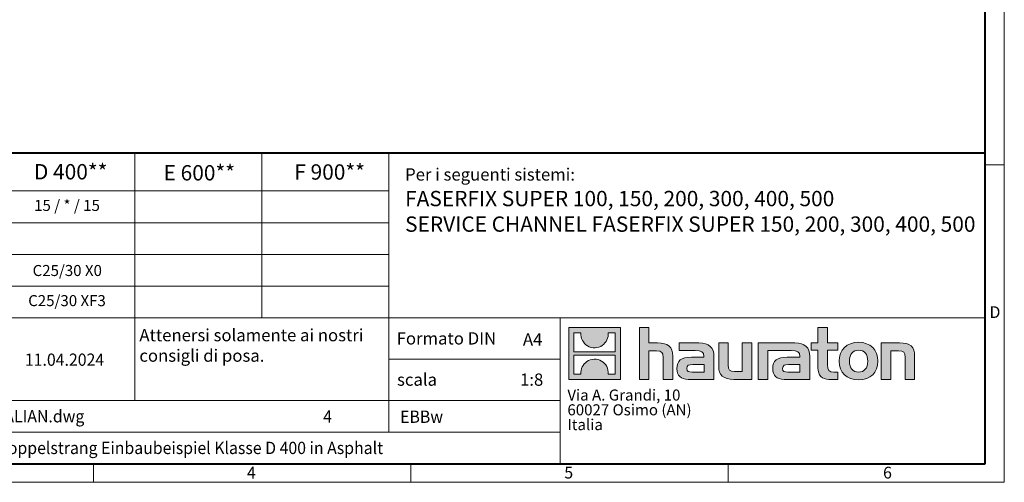
# Model space of a CAD drawing. Units: millimetres. Extents: x 0 to 4532, y 0 to 1680.
# Drawn here: x 1092 to 2376, y 0 to 604 of the extents above; entities that cross this region are included whole.
import ezdxf

# ---------------------------------------------------------------- set-up
doc = ezdxf.new("R2010")
doc.units = ezdxf.units.MM
doc.header["$LTSCALE"] = 0.5
doc.linetypes.add('DOT2', pattern=[0.635, 0, -0.635])
doc.layers.get('0').update_dxf_attribs({"lineweight": 40, "plot": 0})
doc.layers.add('HAURATON_Frame_LOGO', color=1, linetype='Continuous', lineweight=20)
doc.layers.add('HAURATON_Text', color=40, linetype='Continuous')
doc.layers.add('HAURATON_Text_Macro', color=112, linetype='Continuous')
doc.styles.add('Hauraton_Platzhalter', font='arial.ttf', dxfattribs={"width": 0.948})
doc.styles.add('Hauraton_Platzhalter_Fett', font='arialbd.ttf', dxfattribs={"width": 0.948})

# ---------------------------------------------------------------- blocks, each defined once
blk = doc.blocks.new('logo')
h = blk.add_hatch(color=256)
h.paths.add_polyline_path([(126.6, 0), (126.6, 126.6), (0, 126.6), (0, 0)], flags=0)
edge = h.paths.add_edge_path(flags=0)
edge.add_spline(control_points=[(46.2, 81.8), (56.3, 75.4), (72.5, 75.5), (82.1, 83)], knot_values=[5, 5, 5, 5, 6, 6, 6, 6], weights=[1, 1, 1, 1], degree=3, periodic=0)
edge.add_spline(control_points=[(82.1, 83), (92.2, 90), (97.6, 101.3), (96.6, 113.6)], knot_values=[6, 6, 6, 6, 7, 7, 7, 7], weights=[1, 1, 1, 1], degree=3, periodic=0)
edge.add_line((96.6, 113.6), (113.8, 113.6))
edge.add_line((113.8, 113.6), (113.8, 67.2))
edge.add_line((113.8, 67.2), (12.8, 67.2))
edge.add_line((12.8, 67.2), (12.8, 113.6))
edge.add_line((12.8, 113.6), (30, 113.6))
edge.add_spline(control_points=[(30, 113.6), (28.8, 100.5), (35.2, 88.6), (46.2, 81.8)], knot_values=[4, 4, 4, 4, 5, 5, 5, 5], weights=[1, 1, 1, 1], degree=3, periodic=0)
edge = h.paths.add_edge_path(flags=0)
edge.add_spline(control_points=[(80.4, 44.7), (70.3, 51.2), (54.1, 51.1), (44.5, 43.6)], knot_values=[5, 5, 5, 5, 6, 6, 6, 6], weights=[1, 1, 1, 1], degree=3, periodic=0)
edge.add_spline(control_points=[(44.5, 43.6), (34.3, 36.6), (29, 25.3), (30, 13)], knot_values=[6, 6, 6, 6, 7, 7, 7, 7], weights=[1, 1, 1, 1], degree=3, periodic=0)
edge.add_line((30, 13), (12.8, 13))
edge.add_line((12.8, 13), (12.8, 59.4))
edge.add_line((12.8, 59.4), (113.8, 59.4))
edge.add_line((113.8, 59.4), (113.8, 13))
edge.add_line((113.8, 13), (96.5, 13))
edge.add_spline(control_points=[(96.5, 13), (97.7, 26.1), (91.4, 38), (80.4, 44.7)], knot_values=[4, 4, 4, 4, 5, 5, 5, 5], weights=[1, 1, 1, 1], degree=3, periodic=0)
h = blk.add_hatch(color=256)
edge = h.paths.add_edge_path(flags=0)
edge.add_spline(control_points=[(215, 69.5), (227.3, 69.5), (230.7, 65.6), (230.7, 53.8)], knot_values=[6, 6, 6, 6, 7, 7, 7, 7], weights=[1, 1, 1, 1], degree=3, periodic=0)
edge.add_line((230.7, 53.8), (230.7, 0))
edge.add_line((230.7, 0), (254.4, 0))
edge.add_line((254.4, 0), (254.4, 56.5))
edge.add_spline(control_points=[(254.4, 56.5), (254.4, 79.6), (243.1, 89.1), (217.2, 89.1)], knot_values=[2, 2, 2, 2, 3, 3, 3, 3], weights=[1, 1, 1, 1], degree=3, periodic=0)
edge.add_line((217.2, 89.1), (196.2, 89.1))
edge.add_line((196.2, 89.1), (196.2, 126.6))
edge.add_line((196.2, 126.6), (172.9, 126.6))
edge.add_line((172.9, 126.6), (172.9, 0))
edge.add_line((172.9, 0), (196.2, 0))
edge.add_line((196.2, 0), (196.2, 69.5))
edge.add_line((196.2, 69.5), (215, 69.5))
h = blk.add_hatch(color=256)
edge = h.paths.add_edge_path(flags=0)
edge.add_spline(control_points=[(609.7, 27.9), (609.7, 9.6), (619.5, 0), (636.6, 0)], knot_values=[11, 11, 11, 11, 12, 12, 12, 12], weights=[1, 1, 1, 1], degree=3, periodic=0)
edge.add_line((636.6, 0), (658.1, 0))
edge.add_line((658.1, 0), (658.1, 17.8))
edge.add_line((658.1, 17.8), (648.4, 17.8))
edge.add_spline(control_points=[(648.4, 17.8), (636.4, 17.8), (633.2, 23), (633.2, 35.3)], knot_values=[7, 7, 7, 7, 8, 8, 8, 8], weights=[1, 1, 1, 1], degree=3, periodic=0)
edge.add_line((633.2, 35.3), (633.2, 71.3))
edge.add_line((633.2, 71.3), (658.1, 71.3))
edge.add_line((658.1, 71.3), (658.1, 89.1))
edge.add_line((658.1, 89.1), (633.2, 89.1))
edge.add_line((633.2, 89.1), (633.2, 126.6))
edge.add_line((633.2, 126.6), (609.7, 126.6))
edge.add_line((609.7, 126.6), (609.7, 89.1))
edge.add_line((609.7, 89.1), (593.2, 89.1))
edge.add_line((593.2, 89.1), (593.2, 71.3))
edge.add_line((593.2, 71.3), (609.7, 71.3))
edge.add_line((609.7, 71.3), (609.7, 27.9))
h = blk.add_hatch(color=256)
edge = h.paths.add_edge_path(flags=0)
edge.add_spline(control_points=[(309.7, 70.6), (324.5, 70.6), (330.9, 67.6), (330.9, 56.3)], knot_values=[7, 7, 7, 7, 8, 8, 8, 8], weights=[1, 1, 1, 1], degree=3, periodic=0)
edge.add_line((330.9, 56.3), (330.9, 54.1))
edge.add_line((330.9, 54.1), (300, 54.1))
edge.add_spline(control_points=[(300, 54.1), (275.2, 54.1), (264.5, 46.3), (264.5, 25.7)], knot_values=[4, 4, 4, 4, 5, 5, 5, 5], weights=[1, 1, 1, 1], degree=3, periodic=0)
edge.add_spline(control_points=[(264.5, 25.7), (264.5, 9.3), (274.3, 0), (292.1, 0)], knot_values=[3, 3, 3, 3, 4, 4, 4, 4], weights=[1, 1, 1, 1], degree=3, periodic=0)
edge.add_line((292.1, 0), (355.3, 0))
edge.add_line((355.3, 0), (355.3, 55.8))
edge.add_spline(control_points=[(355.3, 55.8), (355.3, 77.7), (342.9, 89.1), (318.6, 89.1)], knot_values=[0, 0, 0, 0, 1, 1, 1, 1], weights=[1, 1, 1, 1], degree=3, periodic=0)
edge.add_line((318.6, 89.1), (270.5, 89.1))
edge.add_line((270.5, 89.1), (270.5, 70.6))
edge.add_line((270.5, 70.6), (309.7, 70.6))
edge = h.paths.add_edge_path(flags=0)
edge.add_spline(control_points=[(301.7, 17.9), (293.1, 17.9), (288.9, 18.9), (288.9, 26.4)], knot_values=[3, 3, 3, 3, 4, 4, 4, 4], weights=[1, 1, 1, 1], degree=3, periodic=0)
edge.add_spline(control_points=[(288.9, 26.4), (288.9, 34.3), (293.4, 36.3), (303.4, 36.3)], knot_values=[2, 2, 2, 2, 3, 3, 3, 3], weights=[1, 1, 1, 1], degree=3, periodic=0)
edge.add_line((303.4, 36.3), (331.1, 36.3))
edge.add_line((331.1, 36.3), (331.1, 17.9))
edge.add_line((331.1, 17.9), (301.7, 17.9))
h = blk.add_hatch(color=256)
edge = h.paths.add_edge_path(flags=0)
edge.add_spline(control_points=[(405.7, 19.6), (393.3, 19.6), (390.3, 22.6), (390.3, 34.5)], knot_values=[4, 4, 4, 4, 5, 5, 5, 5], weights=[1, 1, 1, 1], degree=3, periodic=0)
edge.add_line((390.3, 34.5), (390.3, 89.1))
edge.add_line((390.3, 89.1), (366.8, 89.1))
edge.add_line((366.8, 89.1), (366.8, 32.6))
edge.add_spline(control_points=[(366.8, 32.6), (366.8, 9.3), (378.3, 0), (403.8, 0)], knot_values=[0, 0, 0, 0, 1, 1, 1, 1], weights=[1, 1, 1, 1], degree=3, periodic=0)
edge.add_line((403.8, 0), (448.1, 0))
edge.add_line((448.1, 0), (448.1, 89.1))
edge.add_line((448.1, 89.1), (424.6, 89.1))
edge.add_line((424.6, 89.1), (424.6, 19.6))
edge.add_line((424.6, 19.6), (405.7, 19.6))
h = blk.add_hatch(color=256)
edge = h.paths.add_edge_path(flags=0)
edge.add_line((589.8, 0), (589.8, 55.8))
edge.add_spline(control_points=[(589.8, 55.8), (589.8, 77.7), (577.4, 89.1), (553.1, 89.1)], knot_values=[16, 16, 16, 16, 17, 17, 17, 17], weights=[1, 1, 1, 1], degree=3, periodic=0)
edge.add_line((553.1, 89.1), (474.8, 89.1))
edge.add_line((474.8, 89.1), (473.7, 89.1))
edge.add_line((473.7, 89.1), (463.2, 89.1))
edge.add_line((463.2, 89.1), (463.2, 0))
edge.add_line((463.2, 0), (486.7, 0))
edge.add_line((486.7, 0), (486.7, 70.6))
edge.add_line((486.7, 70.6), (505.4, 70.6))
edge.add_line((505.4, 70.6), (505.4, 70.6))
edge.add_line((505.4, 70.6), (544.1, 70.6))
edge.add_spline(control_points=[(544.1, 70.6), (559, 70.6), (565.4, 67.6), (565.4, 56.3)], knot_values=[9, 9, 9, 9, 10, 10, 10, 10], weights=[1, 1, 1, 1], degree=3, periodic=0)
edge.add_line((565.4, 56.3), (565.4, 54.1))
edge.add_line((565.4, 54.1), (534.5, 54.1))
edge.add_spline(control_points=[(534.5, 54.1), (509.7, 54.1), (499, 46.3), (499, 25.7)], knot_values=[12, 12, 12, 12, 13, 13, 13, 13], weights=[1, 1, 1, 1], degree=3, periodic=0)
edge.add_spline(control_points=[(499, 25.7), (499, 9.3), (508.8, 0), (526.6, 0)], knot_values=[13, 13, 13, 13, 14, 14, 14, 14], weights=[1, 1, 1, 1], degree=3, periodic=0)
edge.add_line((526.6, 0), (589.8, 0))
edge = h.paths.add_edge_path(flags=0)
edge.add_spline(control_points=[(536.2, 17.9), (527.6, 17.9), (523.3, 18.9), (523.3, 26.4)], knot_values=[1, 1, 1, 1, 2, 2, 2, 2], weights=[1, 1, 1, 1], degree=3, periodic=0)
edge.add_spline(control_points=[(523.3, 26.4), (523.3, 34.3), (527.9, 36.3), (537.9, 36.3)], knot_values=[2, 2, 2, 2, 3, 3, 3, 3], weights=[1, 1, 1, 1], degree=3, periodic=0)
edge.add_line((537.9, 36.3), (565.6, 36.3))
edge.add_line((565.6, 36.3), (565.6, 17.9))
edge.add_line((565.6, 17.9), (536.2, 17.9))
h = blk.add_hatch(color=256)
edge = h.paths.add_edge_path(flags=0)
edge.add_spline(control_points=[(709.1, 90.6), (680, 90.6), (661.8, 72.2), (661.8, 44.5), (661.8, 16.9), (680, -1.5), (709.1, -1.5)], knot_values=[0, 0, 0, 0, 1, 1, 1, 2, 2, 2, 2], weights=[1, 1, 1, 1, 1, 1, 1], degree=3, periodic=0)
edge.add_spline(control_points=[(709.1, -1.5), (738.4, -1.5), (756.3, 16.9), (756.3, 44.5), (756.3, 72.2), (738, 90.6), (709.1, 90.6)], knot_values=[2, 2, 2, 2, 3, 3, 3, 4, 4, 4, 4], weights=[1, 1, 1, 1, 1, 1, 1], degree=3, periodic=0)
edge = h.paths.add_edge_path(flags=0)
edge.add_spline(control_points=[(709, 71.3), (723, 71.3), (731.6, 61.7), (731.6, 44.5), (731.6, 27.2), (722.8, 17.6), (709, 17.6)], knot_values=[0, 0, 0, 0, 1, 1, 1, 2, 2, 2, 2], weights=[1, 1, 1, 1, 1, 1, 1], degree=3, periodic=0)
edge.add_spline(control_points=[(709, 17.6), (695.1, 17.6), (686.5, 27.2), (686.5, 44.5), (686.5, 61.7), (695.3, 71.3), (709, 71.3)], knot_values=[2, 2, 2, 2, 3, 3, 3, 4, 4, 4, 4], weights=[1, 1, 1, 1, 1, 1, 1], degree=3, periodic=0)
h = blk.add_hatch(color=256)
edge = h.paths.add_edge_path(flags=0)
edge.add_spline(control_points=[(807, 69.5), (820.4, 69.5), (822.6, 65.9), (822.6, 53.6)], knot_values=[4, 4, 4, 4, 5, 5, 5, 5], weights=[1, 1, 1, 1], degree=3, periodic=0)
edge.add_line((822.6, 53.6), (822.6, 0))
edge.add_line((822.6, 0), (846.1, 0))
edge.add_line((846.1, 0), (846.1, 56.5))
edge.add_spline(control_points=[(846.1, 56.5), (846.1, 80.1), (835.3, 89.1), (808.9, 89.1)], knot_values=[0, 0, 0, 0, 1, 1, 1, 1], weights=[1, 1, 1, 1], degree=3, periodic=0)
edge.add_line((808.9, 89.1), (764.6, 89.1))
edge.add_line((764.6, 89.1), (764.6, 0))
edge.add_line((764.6, 0), (788.1, 0))
edge.add_line((788.1, 0), (788.1, 69.5))
edge.add_line((788.1, 69.5), (807, 69.5))
at = {"linetype": 'Continuous'}
for p, q in [((0, 0), (0, 126.6)), ((0, 126.6), (126.6, 126.6)), ((126.6, 126.6), (126.6, 0)), ((172.9, 0), (172.9, 126.6)), ((172.9, 126.6), (196.2, 126.6)), ((196.2, 126.6), (196.2, 89.1)), ((609.7, 89.1), (609.7, 126.6)), ((609.7, 126.6), (633.2, 126.6)), ((633.2, 126.6), (633.2, 89.1)), ((12.8, 67.2), (12.8, 113.6)), ((12.8, 113.6), (30, 113.6)), ((96.6, 113.6), (113.8, 113.6)), ((113.8, 113.6), (113.8, 67.2)), ((196.2, 89.1), (217.2, 89.1)), ((270.5, 70.6), (270.5, 89.1)), ((270.5, 89.1), (318.6, 89.1)), ((366.8, 32.6), (366.8, 89.1)), ((366.8, 89.1), (390.3, 89.1)), ((390.3, 89.1), (390.3, 34.5)), ((424.6, 19.6), (424.6, 89.1)), ((424.6, 89.1), (448.1, 89.1)), ((448.1, 89.1), (448.1, 0)), ((473.7, 89.1), (463.2, 89.1)), ((463.2, 89.1), (463.2, 0)), ((474.8, 89.1), (473.7, 89.1)), ((553.1, 89.1), (474.8, 89.1)), ((593.2, 71.3), (593.2, 89.1)), ((593.2, 89.1), (609.7, 89.1)), ((633.2, 89.1), (658.1, 89.1)), ((658.1, 89.1), (658.1, 71.3)), ((764.6, 0), (764.6, 89.1)), ((764.6, 89.1), (808.9, 89.1)), ((113.8, 67.2), (12.8, 67.2)), ((12.8, 13), (12.8, 59.4)), ((12.8, 59.4), (113.8, 59.4)), ((113.8, 59.4), (113.8, 13)), ((215, 69.5), (196.2, 69.5)), ((196.2, 69.5), (196.2, 0)), ((230.7, 0), (230.7, 53.8)), ((254.4, 56.5), (254.4, 0)), ((309.7, 70.6), (270.5, 70.6)), ((300, 54.1), (330.9, 54.1)), ((355.3, 55.8), (355.3, 0)), ((486.7, 0), (486.7, 70.6)), ((486.7, 70.6), (505.4, 70.6)), ((505.4, 70.6), (505.4, 70.6)), ((505.4, 70.6), (544.1, 70.6)), ((565.4, 54.1), (534.5, 54.1)), ((589.8, 0), (589.8, 55.8)), ((609.7, 71.3), (593.2, 71.3)), ((609.7, 27.9), (609.7, 71.3)), ((658.1, 71.3), (633.2, 71.3)), ((633.2, 71.3), (633.2, 35.3)), ((807, 69.5), (788.1, 69.5)), ((788.1, 69.5), (788.1, 0)), ((822.6, 0), (822.6, 53.6)), ((846.1, 56.5), (846.1, 0)), ((331.1, 36.3), (303.4, 36.3)), ((331.1, 17.9), (331.1, 36.3)), ((537.9, 36.3), (565.6, 36.3)), ((565.6, 36.3), (565.6, 17.9)), ((126.6, 0), (0, 0)), ((30, 13), (12.8, 13)), ((113.8, 13), (96.5, 13)), ((301.7, 17.9), (331.1, 17.9)), ((405.7, 19.6), (424.6, 19.6)), ((565.6, 17.9), (536.2, 17.9)), ((648.4, 17.8), (658.1, 17.8)), ((658.1, 17.8), (658.1, 0)), ((196.2, 0), (172.9, 0)), ((254.4, 0), (230.7, 0)), ((355.3, 0), (292.1, 0)), ((448.1, 0), (403.8, 0)), ((463.2, 0), (486.7, 0)), ((526.6, 0), (589.8, 0)), ((658.1, 0), (636.6, 0)), ((788.1, 0), (764.6, 0)), ((846.1, 0), (822.6, 0))]:
    blk.add_line(p, q, dxfattribs=at)
for points in [[(30, 113.6), (28.8, 100.5), (35.2, 88.6), (46.2, 81.8)], [(30, 113.6), (28.8, 100.5), (35.2, 88.6), (46.2, 81.8)], [(82.1, 83), (92.2, 90), (97.6, 101.3), (96.6, 113.6)], [(82.1, 83), (92.2, 90), (97.6, 101.3), (96.6, 113.6)], [(46.2, 81.8), (56.3, 75.4), (72.5, 75.5), (82.1, 83)], [(46.2, 81.8), (56.3, 75.4), (72.5, 75.5), (82.1, 83)], [(217.2, 89.1), (243.1, 89.1), (254.4, 79.6), (254.4, 56.5)], [(217.2, 89.1), (243.1, 89.1), (254.4, 79.6), (254.4, 56.5)], [(318.6, 89.1), (342.9, 89.1), (355.3, 77.7), (355.3, 55.8)], [(318.6, 89.1), (342.9, 89.1), (355.3, 77.7), (355.3, 55.8)], [(589.8, 55.8), (589.8, 77.7), (577.4, 89.1), (553.1, 89.1)], [(589.8, 55.8), (589.8, 77.7), (577.4, 89.1), (553.1, 89.1)], [(661.8, 44.5), (661.8, 72.2), (680, 90.6), (709.1, 90.6)], [(709.1, 90.6), (738, 90.6), (756.3, 72.2), (756.3, 44.5)], [(808.9, 89.1), (835.3, 89.1), (846.1, 80.1), (846.1, 56.5)], [(808.9, 89.1), (835.3, 89.1), (846.1, 80.1), (846.1, 56.5)], [(80.4, 44.7), (70.3, 51.2), (54.1, 51.1), (44.5, 43.6)], [(80.4, 44.7), (70.3, 51.2), (54.1, 51.1), (44.5, 43.6)], [(230.7, 53.8), (230.7, 65.6), (227.3, 69.5), (215, 69.5)], [(230.7, 53.8), (230.7, 65.6), (227.3, 69.5), (215, 69.5)], [(264.5, 25.7), (264.5, 46.3), (275.2, 54.1), (300, 54.1)], [(264.5, 25.7), (264.5, 46.3), (275.2, 54.1), (300, 54.1)], [(330.9, 56.3), (330.9, 67.6), (324.5, 70.6), (309.7, 70.6)], [(330.9, 56.3), (330.9, 67.6), (324.5, 70.6), (309.7, 70.6)], [(330.9, 54.1), (330.9, 54.9), (330.9, 55.6), (330.9, 56.3)], [(534.5, 54.1), (509.7, 54.1), (499, 46.3), (499, 25.7)], [(534.5, 54.1), (509.7, 54.1), (499, 46.3), (499, 25.7)], [(544.1, 70.6), (559, 70.6), (565.4, 67.6), (565.4, 56.3)], [(544.1, 70.6), (559, 70.6), (565.4, 67.6), (565.4, 56.3)], [(565.4, 56.3), (565.4, 55.6), (565.4, 54.9), (565.4, 54.1)], [(709, 71.3), (695.3, 71.3), (686.5, 61.7), (686.5, 44.5)], [(731.6, 44.5), (731.6, 61.7), (723, 71.3), (709, 71.3)], [(822.6, 53.6), (822.6, 65.9), (820.4, 69.5), (807, 69.5)], [(822.6, 53.6), (822.6, 65.9), (820.4, 69.5), (807, 69.5)], [(44.5, 43.6), (34.3, 36.6), (29, 25.3), (30, 13)], [(44.5, 43.6), (34.3, 36.6), (29, 25.3), (30, 13)], [(96.5, 13), (97.7, 26.1), (91.4, 38), (80.4, 44.7)], [(96.5, 13), (97.7, 26.1), (91.4, 38), (80.4, 44.7)], [(292.1, 0), (274.3, 0), (264.5, 9.3), (264.5, 25.7)], [(292.1, 0), (274.3, 0), (264.5, 9.3), (264.5, 25.7)], [(303.4, 36.3), (293.4, 36.3), (288.9, 34.3), (288.9, 26.4)], [(303.4, 36.3), (293.4, 36.3), (288.9, 34.3), (288.9, 26.4)], [(288.9, 26.4), (288.9, 18.9), (293.1, 17.9), (301.7, 17.9)], [(288.9, 26.4), (288.9, 18.9), (293.1, 17.9), (301.7, 17.9)], [(403.8, 0), (378.3, 0), (366.8, 9.3), (366.8, 32.6)], [(403.8, 0), (378.3, 0), (366.8, 9.3), (366.8, 32.6)], [(390.3, 34.5), (390.3, 22.6), (393.3, 19.6), (405.7, 19.6)], [(390.3, 34.5), (390.3, 22.6), (393.3, 19.6), (405.7, 19.6)], [(499, 25.7), (499, 9.3), (508.8, 0), (526.6, 0)], [(499, 25.7), (499, 9.3), (508.8, 0), (526.6, 0)], [(523.3, 26.4), (523.3, 34.3), (527.9, 36.3), (537.9, 36.3)], [(523.3, 26.4), (523.3, 34.3), (527.9, 36.3), (537.9, 36.3)], [(536.2, 17.9), (527.6, 17.9), (523.3, 18.9), (523.3, 26.4)], [(536.2, 17.9), (527.6, 17.9), (523.3, 18.9), (523.3, 26.4)], [(636.6, 0), (619.5, 0), (609.7, 9.6), (609.7, 27.9)], [(636.6, 0), (619.5, 0), (609.7, 9.6), (609.7, 27.9)], [(633.2, 35.3), (633.2, 23), (636.4, 17.8), (648.4, 17.8)], [(633.2, 35.3), (633.2, 23), (636.4, 17.8), (648.4, 17.8)], [(709.1, -1.5), (680, -1.5), (661.8, 16.9), (661.8, 44.5)], [(686.5, 44.5), (686.5, 27.2), (695.1, 17.6), (709, 17.6)], [(709, 17.6), (722.8, 17.6), (731.6, 27.2), (731.6, 44.5)], [(756.3, 44.5), (756.3, 16.9), (738.4, -1.5), (709.1, -1.5)]]:
    blk.add_open_spline(points, degree=3, dxfattribs=at)
for points, knots in [([(709.1, -1.5), (680, -1.5), (661.8, 16.9), (661.8, 44.5), (661.8, 72.2), (680, 90.6), (709.1, 90.6)], [0, 0, 0, 0, 1, 1, 1, 2, 2, 2, 2]), ([(709.1, 90.6), (738, 90.6), (756.3, 72.2), (756.3, 44.5), (756.3, 16.9), (738.4, -1.5), (709.1, -1.5)], [2, 2, 2, 2, 3, 3, 3, 4, 4, 4, 4]), ([(709, 71.3), (695.3, 71.3), (686.5, 61.7), (686.5, 44.5), (686.5, 27.2), (695.1, 17.6), (709, 17.6)], [2, 2, 2, 2, 3, 3, 3, 4, 4, 4, 4]), ([(709, 17.6), (722.8, 17.6), (731.6, 27.2), (731.6, 44.5), (731.6, 61.7), (723, 71.3), (709, 71.3)], [0, 0, 0, 0, 1, 1, 1, 2, 2, 2, 2])]:
    blk.add_open_spline(points, degree=3, knots=knots, dxfattribs=at)
blk = doc.blocks.new('WBLOCK_FrameLogo_M15zu1')
at = {"linetype": 'Continuous'}
for p, q in [((4455, 760.6), (4455, 3149.5)), ((2328.4, 805.6), (2328.4, 200.2)), ((2638.9, 805.6), (2638.9, 402)), ((2949.3, 805.6), (2949.3, 122.6)), ((4455, 776.1), (4408.4, 776.1)), ((4455, 760.6), (4455, 0)), ((46.6, 712.5), (2949.3, 712.5)), ((46.6, 634.9), (2949.3, 634.9)), ((429.4, 557.2), (2949.3, 557.2)), ((429.4, 479.6), (2949.3, 479.6)), ((46.6, 402), (4408.4, 402)), ((3368.4, 402), (3368.4, 45)), ((2949.3, 301.1), (3368.4, 301.1)), ((1707.5, 200.2), (3368.4, 200.2)), ((1707.5, 122.6), (3368.4, 122.6)), ((2227.5, 46.6), (2227.5, 0)), ((3003.6, 46.6), (3003.6, 0)), ((3779.8, 0), (3779.8, 46.6)), ((0, 0), (4455, 0))]:
    blk.add_line(p, q, dxfattribs=at)
at = {"linetype": 'Continuous', "lineweight": 40}
for p, q in [((4408.4, 45), (4408.4, 3103)), ((46.6, 805.6), (4408.4, 805.6)), ((46.6, 45), (4408.4, 45))]:
    blk.add_line(p, q, dxfattribs=at)
blk.add_blockref('logo', (3389.6, 251.8))
at = {"char_height": 28.7, "attachment_point": 1, "style": 'Hauraton_Platzhalter'}
for s, insert in [('D', (4418.6, 430.6)), ('4', (2602.6, 38)), ('5', (3378.8, 38)), ('6', (4158.4, 38))]:
    blk.add_mtext(s, dxfattribs=dict(at, insert=insert))
blk = doc.blocks.new('ZKOPF')
at = {"style": 'Hauraton_Platzhalter', "width": 0.948}
for tag, p in [('DATUM', (45.72, 21.03)), ('DATEINAME', (24.27, 11.8)), ('ACTVERS', (94.35, 11.75)), ('ZEICHNUNGSTYP', (106.9, 11.73)), ('BEZEICHNUNG', (24.15, 6.64))]:
    blk.add_attdef(tag, p, '', height=2, dxfattribs=at)

msp = doc.modelspace()

# ---------------------------------------------------------------- block references
at = {"layer": 'HAURATON_Frame_LOGO', "xscale": 0.5333812360675511, "yscale": 0.5333812360675511, "zscale": 0.5333812360675511}
msp.add_blockref('WBLOCK_FrameLogo_M15zu1', (0, 0), dxfattribs=at)
at = {"layer": 'HAURATON_Text', "xscale": 8.000718537012908, "yscale": 8.000718537012908, "zscale": 8.000718537012908}
msp.add_blockref('ZKOPF', (732.756, -16.263), dxfattribs=at).add_auto_attribs({'ZEICHNUNGSTYP': 'EBBw', 'BEZEICHNUNG': 'FF-Super-200-Doppelstrang Einbaubeispiel Klasse D 400 in Asphalt', 'DATEINAME': '0000155563_ITALIAN.dwg', 'DATUM': '11.04.2024', 'ACTVERS': '4'})

# ---------------------------------------------------------------- texts
at = {"layer": 'HAURATON_Text', "char_height": 20.0018, "attachment_point": 2, "style": 'Hauraton_Platzhalter_Fett'}
for s, insert in [('D 400**', (1158.265, 415.148)), ('E 600**', (1326.067, 413.775)), ('F 900**', (1496.091, 414.823))]:
    msp.add_mtext(s, dxfattribs=dict(at, insert=insert))
at = {"layer": 'HAURATON_Text', "linetype": 'Continuous', "lineweight": 0}
for s, insert, char_height, width, attachment_point, style in [('FASERFIX SUPER 100, 150, 200, 300, 400, 500\\PSERVICE CHANNEL FASERFIX SUPER 150, 200, 300, 400, 500', (1594.519, 380.176), 20.0018, 751.35299, 1, 'Hauraton_Platzhalter_Fett'), ('1:8', (1759.623, 141.956), 16.0014, 23.26107, 2, 'Hauraton_Platzhalter')]:
    msp.add_mtext(s, dxfattribs=dict(at, insert=insert, char_height=char_height, width=width, attachment_point=attachment_point, style=style))
at = {"layer": 'HAURATON_Text', "linetype": 'Continuous', "lineweight": 0, "insert": (1748.225, 194.395), "char_height": 16.0014, "attachment_point": 1, "style": 'Hauraton_Platzhalter'}
msp.add_mtext('A4', dxfattribs=at)
at = {"layer": 'HAURATON_Text_Macro', "linetype": 'Continuous', "lineweight": 0, "attachment_point": 1, "style": 'Hauraton_Platzhalter'}
for s, insert, char_height, width in [('Per i seguenti sistemi:', (1594.519, 409.632), 16.00144, 742.65559), ('scala', (1584.032, 141.955), 16.0014, 183.57776)]:
    msp.add_mtext(s, dxfattribs=dict(at, insert=insert, char_height=char_height, width=width))
at = {"layer": 'HAURATON_Text_Macro', "insert": (1153.464, 368.401), "char_height": 14.40129, "attachment_point": 2, "style": 'Hauraton_Platzhalter'}
msp.add_mtext('15 / * / 15', dxfattribs=at)
at = {"layer": 'HAURATON_Text_Macro', "linetype": 'Continuous', "lineweight": 0, "style": 'Hauraton_Platzhalter'}
for s, insert, char_height, attachment_point in [('C25/30 X0', (1153.821, 283.501), 14.4013, 2), ('C25/30 XF3', (1153.464, 244.209), 14.4013, 2), ('Attenersi solamente ai nostri \\Pconsigli di posa.', (1247.877, 199.967), 16.00144, 1), ('Formato DIN', (1583.547, 195.771), 16.00144, 1)]:
    msp.add_mtext(s, dxfattribs=dict(at, insert=insert, char_height=char_height, attachment_point=attachment_point))
at = {"layer": 'HAURATON_Text_Macro', "linetype": 'DOT2', "insert": (1806.248, 121.059), "char_height": 14.40129, "width": 259.12861, "attachment_point": 1, "line_spacing_factor": 0.803888, "style": 'Hauraton_Platzhalter'}
msp.add_mtext('Via A. Grandi, 10\\P60027 Osimo (AN)\\PItalia', dxfattribs=at)

doc.saveas('drawing.dxf')
